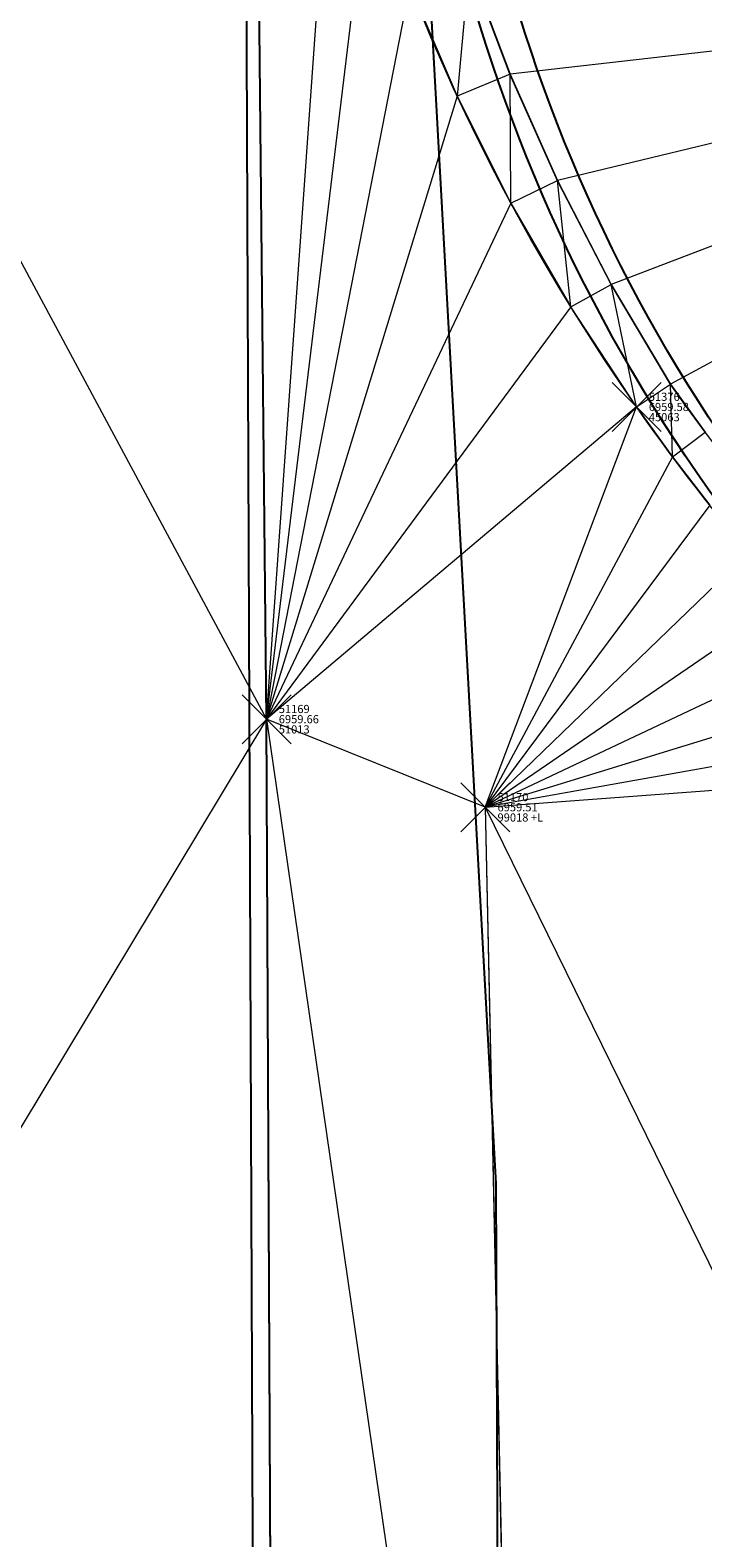
# Model space of a CAD drawing. Units: feet. Extents: x 3247394 to 3253465, y 1401159 to 1412768.
# Drawn here: x 3248633 to 3248641, y 1407638 to 1407656 of the extents above; entities that cross this region are included whole.
import ezdxf

# ---------------------------------------------------------------- set-up
doc = ezdxf.new("R2010")
doc.units = ezdxf.units.FT
doc.header["$LTSCALE"] = 25
doc.header["$MEASUREMENT"] = 0
doc.header["$PDMODE"] = 3
doc.header["$PDSIZE"] = 0.3
for name, color, linetype in [('C-MTRL-CONC', 151, 'CONTINUOUS'), ('C-MTRL-GRVL', 151, 'CONTINUOUS'), ('C-ROAD-CURB-BACK', 192, 'CONTINUOUS'), ('C-ROAD-CURB-FLOW', 3, 'CONTINUOUS'), ('C-ROAD-CURB-LIPP', 53, 'CONTINUOUS')]:
    doc.layers.add(name, color=color, linetype=linetype)
for name, color, linetype, lineweight in [('D-PNT-DESC', 2, 'CONTINUOUS', 13), ('D-PNT-ELEV', 1, 'CONTINUOUS', 13), ('D-PNT-NUMBER', 7, 'CONTINUOUS', 13), ('PNTDESC', 120, 'CONTINUOUS', 15), ('PNTELEV', 114, 'CONTINUOUS', 15), ('PNTNO', 7, 'CONTINUOUS', 15), ('SRF-3D POLY', 230, 'CONTINUOUS', 13), ('SRF-TRIANGLE', 199, 'CONTINUOUS', 15), ('X-CRB-CONC-FL', 1, 'CONTINUOUS', 15), ('X-CRB-CONC-TBC', 6, 'CONTINUOUS', 9), ('X-CRB-TX', 2, 'CONTINUOUS', 25), ('X-PAV-CONC-EDGE', 7, 'CONTINUOUS', 25), ('X-PNT-CRB-FL', 1, 'CONTINUOUS', 13), ('X-PNT-PAV-CONC', 1, 'CONTINUOUS', 15), ('X-PNT-TER-STRNG', 1, 'CONTINUOUS', 15), ('X-UTL-ST-TX', 2, 'CONTINUOUS', 25)]:
    doc.layers.add(name, color=color, linetype=linetype, lineweight=lineweight)
doc.styles.add('PTXT', font='IC-Romans.shx')
pattern_1 = [(50, (0, 0), (7.172601826, -0.62752135), [0.75, -8.25]), (355, (0, 0), (-1.387513336, 7.521921337), [0.6, -6.6]), (100.45144446, (0.598, -0.052), (5.785088467, 6.89439991), [0.63740192, -7.01142112]), (46.1842, (0, 2), (10.672413307, -1.655192808), [1.125, -12.375]), (96.6356355, (0.889, 1.862), (9.346619457, 9.741186008), [0.95610342, -10.5171376]), (351.184164, (0, 2), (9.34661945, 9.741186003), [0.9, -9.90000001]), (21, (1, 1.5), (5.969070521, -4.026188907), [0.75, -8.25]), (326, (1, 1.5), (2.433153319, 7.25150045), [0.6, -6.6]), (71.45144474, (1.4974, 1.1645), (8.402223767, 3.225311528), [0.6374019, -7.01142112]), (37.5, (0, 0), (0.1215985532, 3.3289385383), [0, -6.52, 0, -6.7, 0, -6.625]), (7.5, (0, 0), (2.6306953744, 3.944117119), [0, -3.82, 0, -6.37, 0, -2.525]), (327.5, (-2.23, 0), (5.3382243617, -0.2255487173), [0, -2.5, 0, -7.8, 0, -10.35]), (317.5, (-3.23, 0), (5.8318616934, 1.0010498233), [0, -3.25, 0, -5.18, 0, -7.35])]

# ---------------------------------------------------------------- blocks, each defined once
blk = doc.blocks.new('SRVPNO5')
at = {"layer": 'PNTDESC', "style": 'PTXT', "oblique": 15}
blk.add_attdef('DESC2', (1.5, -1.75), '', height=1, dxfattribs=at)
at = {"layer": 'PNTELEV', "style": 'PTXT', "oblique": 15}
blk.add_attdef('ELEV2', (1.5, -0.5), '', height=1, dxfattribs=at)
at = {"layer": 'PNTNO', "style": 'PTXT', "oblique": 15}
blk.add_attdef('PT#', (1.5, 0.75), '', height=1, dxfattribs=at)
blk = doc.blocks.new('CLH19X_PSite')
at = {"layer": 'C-MTRL-CONC'}
h = blk.add_hatch(dxfattribs=at)
h.set_pattern_fill('AR-CONC', color=256)
h.set_pattern_definition(pattern_1)
h.paths.add_polyline_path([(3248735.51, 1407871.969), (3248779.06, 1407890.36), (3248792.332, 1407907.906), (3248797.859, 1407910.24), (3248795.914, 1407914.846), (3248789.153, 1407911.991), (3248775.88, 1407894.445), (3248733.564, 1407876.575, 0.30257), (3248597.625, 1407670.705), (3248597.888, 1407605.552), (3248602.888, 1407605.575), (3248602.625, 1407670.725, -0.30257)])
h = blk.add_hatch(dxfattribs=at)
h.set_pattern_fill('AR-CONC', color=256)
h.set_pattern_definition(pattern_1)
edge = h.paths.add_edge_path()
edge.add_line((3248820.034, 1407857.73), (3248814.507, 1407855.396))
edge.add_line((3248814.507, 1407855.396), (3248792.676, 1407858.117))
edge.add_line((3248792.676, 1407858.117), (3248749.126, 1407839.726))
edge.add_arc((3248820.123, 1407671.603), 182.5, 112.89409, 176.39953)
edge.add_line((3248637.984, 1407683.063), (3248648.65, 1407664.76))
edge.add_line((3248648.65, 1407664.76), (3248648.674, 1407658.76))
edge.add_line((3248648.674, 1407658.76), (3248648.722, 1407646.711))
edge.add_line((3248648.722, 1407646.711), (3248653.722, 1407646.731))
edge.add_line((3248653.722, 1407646.731), (3248653.694, 1407653.781))
edge.add_line((3248653.694, 1407653.781), (3248659.694, 1407653.805))
edge.add_line((3248659.694, 1407653.805), (3248678.791, 1407642.882))
edge.add_line((3248678.791, 1407642.882), (3248758.653, 1407643.204))
edge.add_arc((3248757.917, 1407825.702), 182.5, 270.23114, 292.89409)
edge.add_line((3248828.914, 1407657.579), (3248865.953, 1407673.22))
edge.add_line((3248865.953, 1407673.22), (3248879.225, 1407690.766))
edge.add_line((3248879.225, 1407690.766), (3248884.753, 1407693.1))
edge.add_line((3248884.753, 1407693.1), (3248882.808, 1407697.706))
edge.add_line((3248882.808, 1407697.706), (3248876.046, 1407694.85))
edge.add_line((3248876.046, 1407694.85), (3248862.774, 1407677.305))
edge.add_line((3248862.774, 1407677.305), (3248826.969, 1407662.185))
edge.add_arc((3248757.917, 1407825.702), 177.5, 270.23114, 292.89409, ccw=False)
edge.add_line((3248758.633, 1407648.204), (3248680.11, 1407647.887))
edge.add_line((3248680.11, 1407647.887), (3248661.013, 1407658.81))
edge.add_line((3248661.013, 1407658.81), (3248653.674, 1407658.781))
edge.add_line((3248653.674, 1407658.781), (3248653.644, 1407666.12))
edge.add_line((3248653.644, 1407666.12), (3248643.075, 1407684.257))
edge.add_arc((3248820.123, 1407671.603), 177.5, 112.89409, 175.91178, ccw=False)
edge.add_line((3248751.071, 1407835.12), (3248793.387, 1407852.99))
edge.add_line((3248793.387, 1407852.99), (3248815.218, 1407850.269))
edge.add_line((3248815.218, 1407850.269), (3248821.979, 1407853.124))
edge.add_line((3248821.979, 1407853.124), (3248820.034, 1407857.73))
h = blk.add_hatch(dxfattribs=at)
h.set_pattern_fill('AR-CONC', color=256)
h.set_pattern_definition([(50, (3248916.7206, 1407506.6324), (7.1726, -0.62752), [0.75, -8.25]), (355, (3248916.7206, 1407506.6324), (-1.38751, 7.52192), [0.6, -6.6]), (100.4514, (3248917.318, 1407506.58), (5.78509, 6.8944), [0.6374, -7.01142]), (46.1842, (3248916.721, 1407508.632), (10.67241, -1.6552), [1.125, -12.375]), (96.6356, (3248917.61, 1407508.495), (9.34662, 9.7412), [0.9561, -10.51714]), (351.184, (3248916.721, 1407508.632), (9.3466, 9.7412), [0.9, -9.9]), (21, (3248917.7206, 1407508.1324), (5.96907, -4.02619), [0.75, -8.25]), (326, (3248917.7206, 1407508.1324), (2.43315, 7.2515), [0.6, -6.6]), (71.4514, (3248918.218, 1407507.797), (8.40222, 3.22531), [0.6374, -7.01142]), (37.5, (3248916.7206, 1407506.6324), (0.121599, 3.328939), [0, -6.52, 0, -6.7, 0, -6.625]), (7.5, (3248916.7206, 1407506.6324), (2.630695, 3.944117), [0, -3.82, 0, -6.37, 0, -2.525]), (327.5, (3248914.4906, 1407506.6324), (5.338224, -0.225549), [0, -2.5, 0, -7.8, 0, -10.35]), (317.5, (3248913.4906, 1407506.6324), (5.83186, 1.00105), [0, -3.25, 0, -5.18, 0, -7.35])])
edge = h.paths.add_edge_path()
edge.add_line((3248897.613, 1407472.844), (3248893.683, 1407475.936))
edge.add_arc((3248754.18, 1407585.685), 177.5, 270.23114, 321.80727, ccw=False)
edge.add_line((3248754.896, 1407408.187), (3248681.078, 1407407.889))
edge.add_line((3248681.078, 1407407.889), (3248661.982, 1407418.812))
edge.add_line((3248661.982, 1407418.812), (3248654.642, 1407418.783))
edge.add_line((3248654.642, 1407418.783), (3248654.612, 1407426.122))
edge.add_line((3248654.612, 1407426.122), (3248643.536, 1407445.13))
edge.add_line((3248643.536, 1407445.13), (3248643.051, 1407565.345))
edge.add_line((3248643.051, 1407565.345), (3248653.974, 1407584.441))
edge.add_line((3248653.974, 1407584.441), (3248653.944, 1407591.781))
edge.add_line((3248653.944, 1407591.781), (3248661.284, 1407591.811))
edge.add_line((3248661.284, 1407591.811), (3248680.292, 1407602.888))
edge.add_line((3248680.292, 1407602.888), (3248758.814, 1407603.204))
edge.add_arc((3248757.917, 1407825.702), 222.5, 270.23114, 292.89409)
edge.add_line((3248844.475, 1407620.73), (3248883.256, 1407637.106))
edge.add_line((3248883.256, 1407637.106), (3248901.385, 1407634.846))
edge.add_line((3248901.385, 1407634.846), (3248908.147, 1407637.702))
edge.add_line((3248908.147, 1407637.702), (3248911.002, 1407630.94))
edge.add_line((3248911.002, 1407630.94), (3248928.811, 1407617.469))
edge.add_arc((3248754.18, 1407585.685), 177.5, -30.79717, 10.31513, ccw=False)
edge.add_line((3248906.649, 1407494.805), (3248910.944, 1407492.245))
edge.add_arc((3248754.18, 1407585.685), 182.5, 329.20283, 370.93042)
edge.add_line((3248933.369, 1407620.291), (3248915.087, 1407634.12))
edge.add_line((3248915.087, 1407634.12), (3248908.286, 1407650.225))
edge.add_line((3248908.286, 1407650.225), (3248903.68, 1407648.28))
edge.add_line((3248903.68, 1407648.28), (3248906.202, 1407642.308))
edge.add_line((3248906.202, 1407642.308), (3248900.675, 1407639.974))
edge.add_line((3248900.675, 1407639.974), (3248882.545, 1407642.234))
edge.add_line((3248882.545, 1407642.234), (3248842.53, 1407625.336))
edge.add_arc((3248757.917, 1407825.702), 217.5, 270.23114, 292.89409, ccw=False)
edge.add_line((3248758.794, 1407608.204), (3248678.932, 1407607.882))
edge.add_line((3248678.932, 1407607.882), (3248659.924, 1407596.805))
edge.add_line((3248659.924, 1407596.805), (3248653.924, 1407596.781))
edge.add_line((3248653.924, 1407596.781), (3248653.895, 1407603.831))
edge.add_line((3248653.895, 1407603.831), (3248648.896, 1407603.811))
edge.add_line((3248648.896, 1407603.811), (3248648.924, 1407596.761))
edge.add_line((3248648.924, 1407596.761), (3248641.874, 1407596.732))
edge.add_line((3248641.874, 1407596.732), (3248641.894, 1407591.733))
edge.add_line((3248641.894, 1407591.733), (3248648.944, 1407591.761))
edge.add_line((3248648.944, 1407591.761), (3248648.968, 1407585.761))
edge.add_line((3248648.968, 1407585.761), (3248638.045, 1407566.664))
edge.add_line((3248638.045, 1407566.664), (3248638.541, 1407443.77))
edge.add_line((3248638.541, 1407443.77), (3248649.618, 1407424.762))
edge.add_line((3248649.618, 1407424.762), (3248649.691, 1407406.713))
edge.add_line((3248649.691, 1407406.713), (3248654.691, 1407406.733))
edge.add_line((3248654.691, 1407406.733), (3248654.662, 1407413.783))
edge.add_line((3248654.662, 1407413.783), (3248660.662, 1407413.807))
edge.add_line((3248660.662, 1407413.807), (3248679.759, 1407402.884))
edge.add_line((3248679.759, 1407402.884), (3248754.916, 1407403.187))
edge.add_arc((3248754.18, 1407585.685), 182.5, 270.23114, 321.80727)
at = {"layer": 'C-MTRL-GRVL'}
h = blk.add_hatch(dxfattribs=at)
h.set_pattern_fill('HEX', color=256, scale=10)
edge = h.paths.add_edge_path()
edge.add_line((3248503.641, 1408021.006), (3248488.641, 1408020.942))
edge.add_line((3248488.641, 1408020.942), (3248492.167, 1407169.459))
edge.add_line((3248492.167, 1407169.459), (3248492.789, 1407014.106))
edge.add_arc((3248522.789, 1407014.226), 30, 180.2295, 270.2295)
edge.add_line((3248522.909, 1406984.226), (3248976.057, 1406986.041))
edge.add_arc((3248976.117, 1406971.041), 15, 81.2049, 90.2295, ccw=False)
edge.add_line((3248978.41, 1406985.865), (3248984.553, 1406999.831))
edge.add_arc((3248976.117, 1406971.041), 30, 73.6684, 90.2295)
edge.add_line((3248975.997, 1407001.041), (3248522.849, 1406999.226))
edge.add_arc((3248522.789, 1407014.226), 15, 180.2295, 270.2295, ccw=False)
edge.add_line((3248507.789, 1407014.166), (3248507.167, 1407169.521))
edge.add_line((3248507.167, 1407169.521), (3248503.641, 1408021.006))
at = {"layer": 'C-ROAD-CURB-BACK'}
blk.add_lwpolyline([(3248637.66, 1407662.216), (3248637.625, 1407670.866, -0.30257), (3248749.126, 1407839.726), (3248812.53, 1407866.502, -0.414214), (3248838.08, 1407856.124), (3248900.262, 1407708.876, -0.414214), (3248889.885, 1407683.326), (3248828.914, 1407657.579, -0.099209), (3248758.653, 1407643.204), (3248657.238, 1407642.795, -0.414214)], format="xyb", close=True, dxfattribs=at)
at = {"layer": 'C-ROAD-CURB-FLOW'}
blk.add_lwpolyline([(3248897.221, 1407719.505), (3248900.344, 1407709.969), (3248900.723, 1407709.071, -0.414214), (3248890.079, 1407682.866), (3248886.924, 1407681.533), (3248878.035, 1407676.875), (3248829.433, 1407656.351, -0.099209), (3248758.658, 1407641.871), (3248668.244, 1407641.506), (3248658.24, 1407642.299), (3248657.24, 1407642.295, -0.414214), (3248637.16, 1407662.214), (3248637.156, 1407663.214), (3248636.297, 1407673.221, -0.29907), (3248748.607, 1407840.955), (3248801.878, 1407863.451), (3248811.415, 1407866.573), (3248812.336, 1407866.963, -0.414214), (3248838.541, 1407856.319), (3248838.93, 1407855.397), (3248843.588, 1407846.509)], format="xyb", close=True, dxfattribs=at)
blk.add_lwpolyline([(3248637.19, 1407661.189), (3248638.24, 1407642.218), (3248638.378, 1407608.218), (3248637.48, 1407589.24)], dxfattribs=at)
at = {"layer": 'C-ROAD-CURB-LIPP'}
blk.add_lwpolyline([(3248635.16, 1407662.206), (3248635.458, 1407588.207)], dxfattribs=at)

msp = doc.modelspace()

# ---------------------------------------------------------------- linework, layer by layer
at = {"layer": 'SRF-3D POLY'}
for points in [[(3248635.546, 1407623.648, 6959.324), (3248635.43, 1407647.91, 6959.658), (3248635.286, 1407661.894, 6959.825), (3248635.217, 1407672.682, 6960.054), (3248635.299, 1407676.717, 6960.119), (3248635.468, 1407680.749, 6960.184), (3248635.724, 1407684.776, 6960.249), (3248636.067, 1407688.797, 6960.314), (3248636.496, 1407692.81, 6960.379), (3248637.012, 1407696.813, 6960.444)], [(3248640.806, 1407651.425, 6959.576), (3248640.38, 1407652.014, 6959.576), (3248639.655, 1407653.236, 6959.603), (3248638.998, 1407654.508, 6959.629), (3248638.416, 1407655.811, 6959.655), (3248637.913, 1407657.143, 6959.682)], [(3248640.864, 1407650.531, 6959.576), (3248640.406, 1407651.126, 6959.576), (3248639.965, 1407651.735, 6959.576), (3248639.158, 1407652.961, 6959.603), (3248638.425, 1407654.232, 6959.629), (3248637.766, 1407655.544, 6959.655), (3248637.186, 1407656.892, 6959.682)], [(3248638.111, 1407646.831, 6959.507), (3248638.552, 1407626.333, 6959.314), (3248638.898, 1407603.938, 6958.948)]]:
    msp.add_polyline3d(points, dxfattribs=at)
at = {"layer": 'SRF-TRIANGLE'}
for p, q in [((3248621.215, 1407674.355, 6960.434), (3248635.43, 1407647.91, 6959.658)), ((3248635.43, 1407647.91, 6959.658), (3248635.286, 1407661.894, 6959.825)), ((3248635.43, 1407647.91, 6959.658), (3248636.266, 1407659.679, 6959.735)), ((3248635.43, 1407647.91, 6959.658), (3248636.685, 1407658.272, 6959.708)), ((3248637.913, 1407657.143, 6959.682), (3248637.766, 1407655.544, 6959.655)), ((3248637.913, 1407657.143, 6959.682), (3248638.416, 1407655.811, 6959.655)), ((3248649.737, 1407657.103, 6960.092), (3248638.416, 1407655.811, 6959.655)), ((3248649.737, 1407657.103, 6960.092), (3248638.998, 1407654.508, 6959.629)), ((3248649.737, 1407657.103, 6960.092), (3248639.655, 1407653.236, 6959.603)), ((3248649.737, 1407657.103, 6960.092), (3248640.38, 1407652.014, 6959.576)), ((3248637.186, 1407656.892, 6959.682), (3248635.43, 1407647.91, 6959.658)), ((3248637.186, 1407656.892, 6959.682), (3248637.766, 1407655.544, 6959.655)), ((3248638.416, 1407655.811, 6959.655), (3248637.766, 1407655.544, 6959.655)), ((3248638.416, 1407655.811, 6959.655), (3248638.998, 1407654.508, 6959.629)), ((3248638.425, 1407654.232, 6959.629), (3248638.416, 1407655.811, 6959.655)), ((3248637.766, 1407655.544, 6959.655), (3248635.43, 1407647.91, 6959.658)), ((3248637.766, 1407655.544, 6959.655), (3248638.425, 1407654.232, 6959.629)), ((3248638.425, 1407654.232, 6959.629), (3248638.998, 1407654.508, 6959.629)), ((3248638.998, 1407654.508, 6959.629), (3248639.655, 1407653.236, 6959.603)), ((3248639.158, 1407652.961, 6959.603), (3248638.998, 1407654.508, 6959.629)), ((3248638.425, 1407654.232, 6959.629), (3248635.43, 1407647.91, 6959.658)), ((3248638.425, 1407654.232, 6959.629), (3248639.158, 1407652.961, 6959.603)), ((3248639.158, 1407652.961, 6959.603), (3248639.655, 1407653.236, 6959.603)), ((3248639.655, 1407653.236, 6959.603), (3248640.38, 1407652.014, 6959.576)), ((3248639.965, 1407651.735, 6959.576), (3248639.655, 1407653.236, 6959.603)), ((3248639.158, 1407652.961, 6959.603), (3248635.43, 1407647.91, 6959.658)), ((3248639.965, 1407651.735, 6959.576), (3248639.158, 1407652.961, 6959.603)), ((3248639.965, 1407651.735, 6959.576), (3248640.38, 1407652.014, 6959.576)), ((3248640.38, 1407652.014, 6959.576), (3248640.806, 1407651.425, 6959.576)), ((3248640.406, 1407651.126, 6959.576), (3248640.38, 1407652.014, 6959.576)), ((3248639.965, 1407651.735, 6959.576), (3248635.43, 1407647.91, 6959.658)), ((3248638.111, 1407646.831, 6959.507), (3248639.965, 1407651.735, 6959.576)), ((3248639.965, 1407651.735, 6959.576), (3248640.406, 1407651.126, 6959.576)), ((3248640.406, 1407651.126, 6959.576), (3248640.806, 1407651.425, 6959.576)), ((3248640.406, 1407651.126, 6959.576), (3248638.111, 1407646.831, 6959.507)), ((3248640.406, 1407651.126, 6959.576), (3248640.864, 1407650.531, 6959.576)), ((3248640.864, 1407650.531, 6959.576), (3248638.111, 1407646.831, 6959.507)), ((3248641.34, 1407649.95, 6959.576), (3248638.111, 1407646.831, 6959.507)), ((3248641.833, 1407649.383, 6959.576), (3248638.111, 1407646.831, 6959.507)), ((3248642.342, 1407648.831, 6959.575), (3248638.111, 1407646.831, 6959.507)), ((3248642.869, 1407648.295, 6959.575), (3248638.111, 1407646.831, 6959.507)), ((3248635.43, 1407647.91, 6959.658), (3248620.726, 1407623.503, 6959.662)), ((3248635.43, 1407647.91, 6959.658), (3248635.546, 1407623.648, 6959.324)), ((3248635.43, 1407647.91, 6959.658), (3248638.552, 1407626.333, 6959.314)), ((3248638.111, 1407646.831, 6959.507), (3248635.43, 1407647.91, 6959.658)), ((3248643.41, 1407647.775, 6959.575), (3248638.111, 1407646.831, 6959.507)), ((3248638.111, 1407646.831, 6959.507), (3248643.968, 1407647.271, 6959.575)), ((3248638.111, 1407646.831, 6959.507), (3248638.552, 1407626.333, 6959.314)), ((3248638.111, 1407646.831, 6959.507), (3248641.444, 1407640.039, 6959.511))]:
    msp.add_line(p, q, dxfattribs=at)
at = {"layer": 'X-CRB-CONC-FL', "flags": 128}
msp.add_lwpolyline([(3248668.229, 1407641.606), (3248658.274, 1407642.316), (3248656.394, 1407642.35, -0.063341), (3248649.694, 1407643.624, -0.02148), (3248648.253, 1407644.241), (3248648.253, 1407644.241, -0.112698), (3248639.965, 1407651.735, -0.222916), (3248636.304, 1407672.74, -0.041655), (3248639.321, 1407704.047, -0.040778), (3248647.262, 1407733.798, -0.040995), (3248659.524, 1407760.846, -0.041908)], format="xyb", dxfattribs=at)
at = {"layer": 'X-CRB-CONC-TBC', "flags": 128}
for points in [[(3249149.79, 1406916.057), (3249161.88, 1406943.758), (3249170.085, 1406962.287), (3249171.443, 1406965.451), (3249171.789, 1406966.686, 0.067591), (3249172.754, 1406972.301, 0), (3249172.764, 1406973.403, 0.087358), (3249170.647, 1406980.807, 0.051323), (3249168.23, 1406984.713, 0.040259), (3249163.23, 1406988.926, 0), (3249159.224, 1406991.107), (3249144.845, 1406997.382), (3249116.993, 1407009.62), (3249103.464, 1407015.48), (3249088.957, 1407022.022, 0.043599), (3249084.419, 1407023.499, 0.010787), (3249083.264, 1407023.741, 0.045763), (3249076.148, 1407023.768, 0.134125), (3249064.172, 1407019.106, 0.108627), (3249059.539, 1407014.133, 0.068079), (3249056.77, 1407009.581)], [(3249175.02, 1407022.006, 0), (3249177.494, 1407021.249, 0.050172)], [(3249656.628, 1407470.298, 0), (3249656.286, 1407471.89, 0.064664)], [(3248962.276, 1407521.984, 0), (3248962.574, 1407523.305)], [(3248668.344, 1407643.073), (3248658.325, 1407642.815), (3248656.422, 1407642.849, -0.063341), (3248649.856, 1407644.098, -0.02148), (3248648.492, 1407644.682, -0.112698), (3248640.377, 1407652.02), (3248639.653, 1407653.236), (3248638.995, 1407654.507), (3248638.413, 1407655.81), (3248637.91, 1407657.142), (3248637.487, 1407658.497), (3248637.145, 1407659.871), (3248636.884, 1407661.259), (3248636.706, 1407662.655), (3248636.609, 1407664.056), (3248636.595, 1407665.456), (3248636.662, 1407666.851), (3248636.811, 1407668.235), (3248637.039, 1407669.604), (3248637.346, 1407670.955), (3248637.776, 1407672.438, -0.041655), (3248640.797, 1407703.78, -0.040778), (3248648.674, 1407733.293, -0.040995), (3248660.835, 1407760.117, -0.041908)]]:
    msp.add_lwpolyline(points, format="xyb", dxfattribs=at)
at = {"layer": 'X-CRB-TX', "flags": 128}
msp.add_lwpolyline([(3248886.461, 1407897.627), (3248911.756, 1407908.299), (3248922.482, 1407912.851), (3248948.96, 1407923.987), (3248975.917, 1407935.428), (3249010.74, 1407950.049), (3249018.847, 1407953.624), (3249023.642, 1407955.66), (3249032.401, 1407959.443), (3249038.169, 1407961.742), (3249066.038, 1407973.519), (3249093.922, 1407985.232), (3249110.496, 1407992.245), (3249112.044, 1407992.819, 0), (3249113.455, 1407993.2, -0.033848), (3249120.06, 1407993.754, -0.082842), (3249125.477, 1407992.499, -0.073039)], format="xyb", dxfattribs=at)
at = {"layer": 'X-PAV-CONC-EDGE', "flags": 128}
msp.add_lwpolyline([(3248636.039, 1407436.623), (3248636.013, 1407463.515), (3248635.836, 1407494.333), (3248635.741, 1407524.557), (3248635.554, 1407555.828), (3248635.625, 1407597.55), (3248635.546, 1407623.648), (3248635.43, 1407647.91), (3248635.286, 1407661.894), (3248635.217, 1407672.682, -0.124575), (3248658.608, 1407761.528, -0.041369), (3248675.509, 1407786.699), (3248675.509, 1407786.699, -0.105843), (3248735.09, 1407835.789), (3248765.589, 1407849.222), (3248801.293, 1407864.343)], format="xyb", dxfattribs=at)
at = {"layer": 'X-PNT-CRB-FL'}
msp.add_point((3248639.965, 1407651.735, 6959.576), dxfattribs=at)
at = {"layer": 'X-PNT-PAV-CONC'}
msp.add_point((3248635.43, 1407647.91, 6959.658), dxfattribs=at)
at = {"layer": 'X-PNT-TER-STRNG'}
msp.add_point((3248638.111, 1407646.831, 6959.507), dxfattribs=at)

# ---------------------------------------------------------------- block references
at = {"layer": 'X-PNT-CRB-FL'}
ref = msp.add_blockref('SRVPNO5', (3248639.965, 1407651.735, 6959.576), dxfattribs=dict(at, xscale=0.1, yscale=0.1, zscale=0.1))
ref.add_attrib('PT#', '51376', (3248640.115, 1407651.81, 6959.576), dxfattribs={"layer": 'D-PNT-NUMBER', "height": 0.1, "style": 'PTXT', "oblique": 15})
ref.add_attrib('ELEV2', '6959.58', (3248640.115, 1407651.685, 6959.576), dxfattribs={"layer": 'D-PNT-ELEV', "height": 0.1, "style": 'PTXT', "oblique": 15})
ref.add_attrib('DESC2', '45063', (3248640.115, 1407651.56, 6959.576), dxfattribs={"layer": 'D-PNT-DESC', "height": 0.1, "style": 'PTXT', "oblique": 15})
at = {"layer": 'X-PNT-PAV-CONC'}
ref = msp.add_blockref('SRVPNO5', (3248635.43, 1407647.91, 6959.658), dxfattribs=dict(at, xscale=0.1, yscale=0.1, zscale=0.1))
ref.add_attrib('PT#', '51169', (3248635.58, 1407647.985, 6959.658), dxfattribs={"layer": 'D-PNT-NUMBER', "height": 0.1, "style": 'PTXT', "oblique": 15})
ref.add_attrib('ELEV2', '6959.66', (3248635.58, 1407647.86, 6959.658), dxfattribs={"layer": 'D-PNT-ELEV', "height": 0.1, "style": 'PTXT', "oblique": 15})
ref.add_attrib('DESC2', '51013', (3248635.58, 1407647.735, 6959.658), dxfattribs={"layer": 'D-PNT-DESC', "height": 0.1, "style": 'PTXT', "oblique": 15})
at = {"layer": 'X-PNT-TER-STRNG'}
ref = msp.add_blockref('SRVPNO5', (3248638.111, 1407646.831, 6959.507), dxfattribs=dict(at, xscale=0.1, yscale=0.1, zscale=0.1))
ref.add_attrib('PT#', '51170', (3248638.261, 1407646.906, 6959.507), dxfattribs={"layer": 'D-PNT-NUMBER', "height": 0.1, "style": 'PTXT', "oblique": 15})
ref.add_attrib('ELEV2', '6959.51', (3248638.261, 1407646.781, 6959.507), dxfattribs={"layer": 'D-PNT-ELEV', "height": 0.1, "style": 'PTXT', "oblique": 15})
ref.add_attrib('DESC2', '99018 +L', (3248638.261, 1407646.656, 6959.507), dxfattribs={"layer": 'D-PNT-DESC', "height": 0.1, "style": 'PTXT', "oblique": 15})
at = {"layer": 'X-UTL-ST-TX'}
msp.add_blockref('CLH19X_PSite', (0, 0), dxfattribs=at)

doc.saveas('drawing.dxf')
